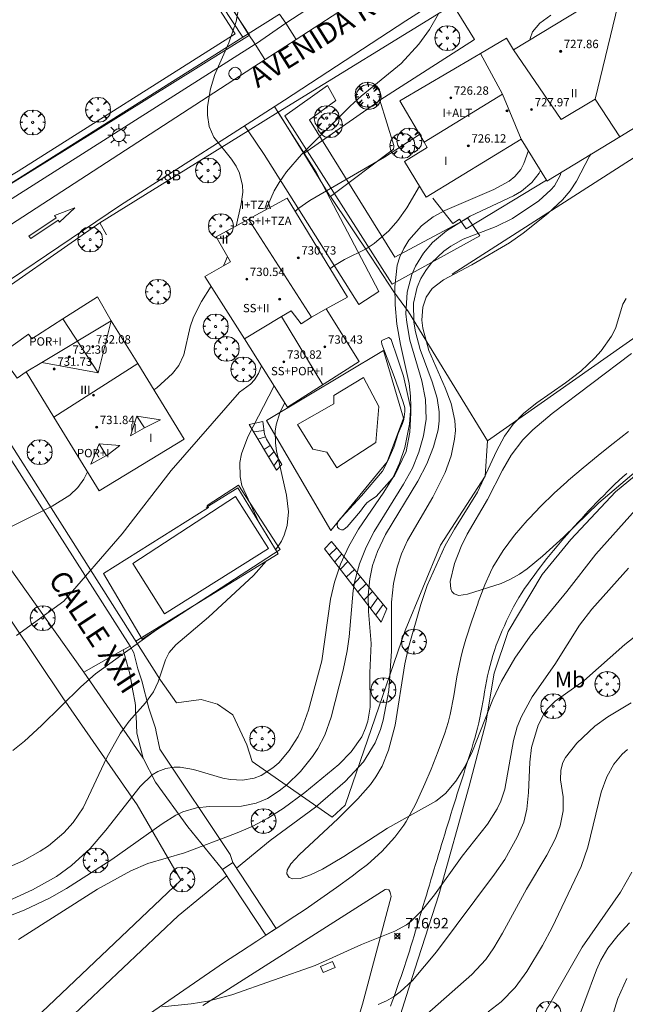
# Model space of a CAD drawing. Units: millimetres. Extents: x 423999 to 425002, y 4490499 to 4491001.
# Drawn here: x 424460 to 424517, y 4490669 to 4490763 of the extents above; entities that cross this region are included whole.
import ezdxf
from ezdxf.enums import TextEntityAlignment as Align

# ---------------------------------------------------------------- set-up
doc = ezdxf.new("R2010")
doc.units = ezdxf.units.MM
doc.header["$MEASUREMENT"] = 0
doc.linetypes.add('VADO', pattern=[9.01, 2.71, -0.9, 0.9, -0.9, 0.9, -0.9, 0.9, -0.9])
doc.layers.get('0').update_dxf_attribs({"lineweight": 9})
for name, color, linetype, lineweight in [('1', 7, 'Continuous', 9), ('f012003p_num_plantas', 252, 'Continuous', 9), ('f020120p_textocartografico_usos_coberturas', 90, 'Continuous', 9), ('f022001p_portal', 7, 'Continuous', 9), ('f022001p_portal_texto', 7, 'Continuous', 9), ('f030026l_camino', 50, 'Continuous', 9), ('f030042l_viaurbana_texto', 7, 'Continuous', 9), ('f031026l_pinturavial', 253, 'Continuous', 9), ('f040024s_piscina', 140, 'Continuous', 9), ('f050002l_curvanivel_cgn', 23, 'Continuous', 9), ('f050002l_curvanivel_mae', 213, 'Continuous', 9), ('f050008p_puntocotaterreno', 7, 'Continuous', 9), ('f050009p_puntocotaconstruccionelevada', 211, 'Continuous', 9), ('f061013p_arbol', 91, 'Continuous', 9), ('f070045l_muro_mur', 30, 'MURO2', 9), ('f070045l_muro_tap', 11, 'MURO2', 9), ('f070045l_puerta', 11, 'Continuous', 9), ('f070047l_seto', 91, 'Continuous', 9), ('f070048l_alambrada', 7, 'ALAMBRADA_3', 9), ('f070056l_edificacion_els', 22, 'Continuous', 9), ('f070056l_edificacion_med', 221, 'Continuous', 9), ('f070056s_edificacion_edi', 240, 'Continuous', 9), ('f070058l_elementoconstruido_bordillo', 30, 'Continuous', 9), ('f070066l_obracontencion', 11, 'CONTENCION', 9), ('f070080s_puente', 11, 'Continuous', 9), ('f071028l_acera_escalera', 11, 'Continuous', 9), ('f071028s_acera_escalera', 11, 'Continuous', 9), ('f071030l_barandilla', 172, 'BARANDILLA', 9), ('f071045l_vado', 30, 'VADO', 9), ('f081048p_armario', 7, 'Continuous', 9), ('f081055p_farola', 7, 'Continuous', 9), ('f081065p_registro_circular', 7, 'Continuous', 9)]:
    doc.layers.add(name, color=color, linetype=linetype, lineweight=lineweight)
doc.styles.add('ROMANS', font='romans.shx')
doc.styles.get("Standard").update_dxf_attribs({"font": 'arial.ttf'})
doc.styles.add('Style-s7210005_h', font='txt')
doc.linetypes.add('ALAMBRADA_3', pattern='A,6.1e-05,[1,alambrada_3.shx,S=1,R=0,X=0,Y=0],-6.119413', length=6.119474)
doc.linetypes.add('BARANDILLA', pattern='A,3.1e-05,[1,barandilla.shx,S=1,R=0,X=0,Y=0],-3.060195', length=3.060226)
doc.linetypes.add('CONTENCION', pattern='A,6.1e-05,[1,obra_contencion.shx,S=1,R=0,X=0,Y=0],-6.120525', length=6.120586)
doc.linetypes.add('MURO2', pattern='A,3.1e-05,[1,muro2.shx,S=1,R=0,X=0,Y=0],-3.058844', length=3.058875)

# ---------------------------------------------------------------- blocks, each defined once
blk = doc.blocks.new('punto_cota')
at = {"layer": 'f050008p_puntocotaterreno'}
for points in [[(0, 0), (-0.283, 0.283)], [(0, 0), (-0.283, -0.283)], [(0, 0), (0.283, 0.283)], [(0, 0), (0.283, -0.283)]]:
    blk.add_lwpolyline(points, dxfattribs=at)
blk.add_circle((0, 0), 0.25, dxfattribs=at)
blk = doc.blocks.new('punto_cota_construccion_elevada')
at = {"layer": 'f050009p_puntocotaconstruccionelevada'}
h = blk.add_hatch(color=256, dxfattribs=at)
h.dxf.hatch_style = 1
edge = h.paths.add_edge_path()
edge.add_arc((0, 0), 0.1, 0, 360)
blk.add_circle((0, 0), 0.1, dxfattribs=at)
blk = doc.blocks.new('arbol')
at = {"color": 0, "linetype": 'Continuous', "lineweight": 0, "flags": 128}
for points in [[(0.96, 0.012), (1.2, 0.036), (1.128, 0.468), (0.888, 0.804), (0.528, 0.528), (0.816, 0.876), (0.48, 1.104), (0.048, 1.176), (0.012, 0.96), (-0.048, 1.176), (-0.48, 1.104), (-0.816, 0.876), (-0.504, 0.528), (-0.864, 0.804), (-1.104, 0.468), (-1.188, 0.036), (-0.936, 0.012)], [(-0.936, 0.012), (-1.188, -0.048), (-1.104, -0.48), (-0.864, -0.804), (-0.504, -0.504), (-0.816, -0.876), (-0.48, -1.116)], [(-0.48, -1.116), (-0.048, -1.188), (0.012, -0.936), (0.048, -1.188), (0.48, -1.116), (0.816, -0.876), (0.528, -0.504), (0.888, -0.804), (1.128, -0.48), (1.2, -0.048), (0.96, 0.012)]]:
    blk.add_lwpolyline(points, dxfattribs=at)
at = {"color": 0, "linetype": 'Continuous', "lineweight": 0, "extrusion": (0, 0, -1)}
for start, end in [(180.0229, 7.59464), (7.22334, 180.0229)]:
    blk.add_arc((0, 0), 0.104, start, end, dxfattribs=at)
blk = doc.blocks.new('farola')
at = {"layer": '1'}
for points in [[(0, 1.05, 0), (0, 0.6, 0)], [(-1.05, 0, 0), (-0.59, 0, 0)], [(-0.75, 0.75, 0), (-0.42, 0.42, 0)], [(0.01, 0.61, 0), (0.09, 0.6, 0), (0.16, 0.58, 0), (0.24, 0.57, 0), (0.3, 0.52, 0), (0.37, 0.49, 0), (0.43, 0.43, 0), (0.48, 0.39, 0), (0.52, 0.31, 0), (0.57, 0.25, 0), (0.6, 0.18, 0), (0.61, 0.1, 0), (0.61, 0.03, 0), (0.61, -0.03, 0), (0.61, -0.11, 0), (0.6, -0.18, 0), (0.57, -0.26, 0), (0.52, -0.32, 0), (0.48, -0.39, 0), (0.43, -0.44, 0), (0.37, -0.5, 0), (0.3, -0.53, 0), (0.24, -0.57, 0), (0.16, -0.59, 0), (0.09, -0.6, 0), (0, -0.62, 0), (-0.06, -0.6, 0), (-0.14, -0.59, 0), (-0.21, -0.57, 0), (-0.27, -0.53, 0), (-0.35, -0.5, 0), (-0.41, -0.44, 0), (-0.45, -0.39, 0), (-0.5, -0.32, 0), (-0.54, -0.26, 0), (-0.57, -0.18, 0), (-0.59, -0.11, 0), (-0.59, -0.03, 0), (-0.59, 0.03, 0), (-0.59, 0.1, 0), (-0.57, 0.18, 0), (-0.54, 0.25, 0), (-0.5, 0.31, 0), (-0.45, 0.39, 0), (-0.41, 0.43, 0), (-0.35, 0.49, 0), (-0.27, 0.52, 0), (-0.21, 0.57, 0), (-0.14, 0.58, 0), (-0.06, 0.6, 0), (0.01, 0.61, 0)], [(0.75, 0.75, 0), (0.43, 0.43, 0)], [(1.05, 0, 0), (0.61, 0, 0)], [(-0.75, -0.74, 0), (-0.42, -0.41, 0)], [(0, -1.05, 0), (0, -0.62, 0)], [(0.75, -0.75, 0), (0.43, -0.44, 0)]]:
    blk.add_polyline3d(points, dxfattribs=at)
blk = doc.blocks.new('B129')
at = {"layer": 'f081065p_registro_circular'}
for points in [[(0, 0.591, 0), (0.102, 0.575, 0), (0.22, 0.543, 0), (0.331, 0.48, 0), (0.496, 0.307, 0), (0.575, 0.094, 0), (0.567, -0.134, 0), (0.528, -0.236, 0), (0.472, -0.346, 0), (0.291, -0.496, 0), (0.189, -0.559, 0), (0.071, -0.583, 0), (-0.142, -0.567, 0), (-0.26, -0.52, 0), (-0.354, -0.465, 0), (-0.512, -0.283, 0), (-0.559, -0.181, 0), (-0.583, -0.063, 0), (-0.583, 0.047, 0), (-0.559, 0.165, 0), (-0.52, 0.268, 0), (-0.449, 0.362, 0), (-0.276, 0.52, 0), (-0.157, 0.567, 0), (0, 0.591, 0)], [(0, 0.008, 0), (0, 0, 0), (0, 0.008, 0)]]:
    blk.add_polyline3d(points, dxfattribs=at)
blk = doc.blocks.new('portal_catastro')
at = {"layer": 'f022001p_portal'}
h = blk.add_hatch(color=256, dxfattribs=at)
h.dxf.hatch_style = 1
edge = h.paths.add_edge_path()
edge.add_arc((0, 0), 0.125, 0, 360)
blk.add_circle((0, 0), 0.125, dxfattribs=at)

msp = doc.modelspace()

# ---------------------------------------------------------------- linework, layer by layer
at = {"layer": 'f030026l_camino'}
for points in [[(424517.735, 4490723.45, 714.63), (424516.275, 4490722.327, 714.61), (424515.974, 4490722.09, 714.63), (424514.835, 4490721.178, 714.67), (424513.419, 4490720.003, 714.66), (424512.018, 4490718.807, 714.73), (424511.831, 4490718.645, 714.74), (424510.651, 4490717.574, 714.8), (424509.342, 4490716.284, 714.76), (424508.277, 4490715.169, 714.86), (424508.067, 4490714.943, 714.85), (424506.853, 4490713.546, 714.87), (424505.748, 4490712.07, 714.88), (424504.788, 4490710.494, 714.98), (424504.548, 4490710.027, 715), (424504.009, 4490708.818, 715.03), (424503.387, 4490707.149, 715.13), (424503.368, 4490707.094, 715.13), (424502.77, 4490705.35, 715.15), (424502.205, 4490703.599, 715.21), (424501.876, 4490702.497, 715.23), (424501.701, 4490701.829, 715.27), (424501.342, 4490700.024, 715.42), (424501.046, 4490698.203, 715.44), (424500.69, 4490696.395, 715.53), (424500.492, 4490695.644, 718.61), (424500.174, 4490694.626, 715.56), (424499.551, 4490692.897, 715.67), (424498.864, 4490691.188, 715.78), (424498.274, 4490689.788, 715.94), (424498.145, 4490689.485, 715.94), (424497.388, 4490687.811, 716.03), (424496.501, 4490686.195, 716.18), (424496.256, 4490685.816, 716.18), (424495.416, 4490684.677, 716.24), (424494.173, 4490683.311, 716.45), (424492.797, 4490682.083, 716.52), (424491.94, 4490681.422, 716.52), (424491.323, 4490680.97, 716.6), (424489.831, 4490679.886, 716.63), (424488.332, 4490678.818, 716.64), (424486.82, 4490677.771, 716.62), (424485.318, 4490676.769, 716.6), (424485.289, 4490676.75, 716.6), (424484.072, 4490675.957, 716.734), (424483.747, 4490675.745, 716.77), (424483.075, 4490675.307, 716.792), (424482.204, 4490674.739, 716.82), (424480.662, 4490673.733, 716.89), (424479.119, 4490672.727, 716.95), (424463.267, 4490661.808, 717.43)], [(424494.996, 4490668.512, 718.05), (424495.164, 4490668.984, 718.05), (424495.33, 4490669.457, 717.74), (424495.497, 4490669.931, 717.85), (424495.666, 4490670.412, 717.9), (424495.831, 4490670.885, 717.59), (424495.997, 4490671.364, 717.51), (424496.162, 4490671.846, 717.51), (424496.324, 4490672.33, 717.38), (424496.484, 4490672.816, 717.32), (424496.64, 4490673.298, 717.32), (424496.796, 4490673.784, 717.32), (424496.947, 4490674.263, 717.08), (424497.1, 4490674.751, 717.08), (424497.248, 4490675.237, 717.07), (424497.395, 4490675.723, 717.07), (424497.543, 4490676.214, 716.99), (424497.688, 4490676.697, 716.99), (424497.836, 4490677.188, 716.85), (424497.98, 4490677.67, 716.8), (424498.126, 4490678.156, 716.74), (424498.273, 4490678.646, 716.74), (424498.419, 4490679.136, 716.77), (424498.564, 4490679.622, 716.77), (424498.709, 4490680.107, 716.89), (424498.855, 4490680.598, 716.51), (424498.998, 4490681.078, 716.45), (424499.145, 4490681.567, 716.47), (424499.291, 4490682.054, 716.42), (424499.438, 4490682.543, 716.32), (424499.585, 4490683.03, 716.39), (424499.729, 4490683.51, 716.39), (424499.874, 4490683.991, 716.23), (424500.022, 4490684.475, 716.23), (424500.171, 4490684.96, 716.31), (424500.322, 4490685.446, 716.09), (424500.472, 4490685.93, 716.09), (424500.623, 4490686.415, 715.98), (424500.774, 4490686.897, 715.98), (424500.923, 4490687.375, 715.98), (424501.073, 4490687.854, 715.93), (424501.226, 4490688.338, 715.89), (424501.38, 4490688.825, 715.89), (424501.532, 4490689.306, 716.09), (424501.684, 4490689.785, 716.09), (424501.839, 4490690.273, 716.09), (424501.989, 4490690.751, 715.81), (424502.144, 4490691.242, 715.82), (424502.294, 4490691.719, 715.81), (424502.448, 4490692.206, 715.74), (424502.6, 4490692.691, 715.74), (424502.751, 4490693.172, 715.7), (424502.902, 4490693.654, 715.7), (424503.052, 4490694.138, 716.17), (424503.187, 4490694.62, 716.17), (424503.309, 4490695.111, 716.17), (424503.422, 4490695.6, 715.74), (424503.536, 4490696.093, 715.74), (424503.641, 4490696.59, 715.74), (424503.736, 4490697.091, 715.59), (424503.822, 4490697.587, 715.59), (424503.906, 4490698.085, 715.65), (424503.991, 4490698.591, 715.65), (424504.079, 4490699.099, 715.6), (424504.171, 4490699.6, 715.6), (424504.268, 4490700.105, 715.51), (424504.379, 4490700.6, 715.32), (424504.506, 4490701.088, 715.3), (424504.645, 4490701.57, 715.45), (424504.788, 4490702.051, 715.45), (424504.938, 4490702.539, 715.45), (424505.099, 4490703.022, 715.45), (424505.285, 4490703.491, 715.18), (424505.48, 4490703.961, 715.16), (424505.676, 4490704.425, 715.34), (424505.875, 4490704.885, 715.34), (424506.081, 4490705.351, 715.38), (424506.297, 4490705.811, 715.38), (424506.519, 4490706.27, 715.38), (424506.757, 4490706.712, 715.37), (424507.008, 4490707.157, 715.36), (424507.268, 4490707.589, 715.2), (424507.537, 4490708.027, 715.18), (424507.816, 4490708.456, 715.17), (424508.105, 4490708.871, 715.17), (424508.405, 4490709.287, 715.14), (424508.711, 4490709.701, 715.14), (424509.013, 4490710.102, 715.24), (424509.32, 4490710.509, 715.24), (424509.628, 4490710.907, 715.07), (424509.942, 4490711.312, 715.07), (424510.261, 4490711.708, 715.07), (424510.579, 4490712.098, 714.92), (424510.909, 4490712.489, 714.92), (424511.24, 4490712.88, 714.87), (424511.572, 4490713.268, 714.85), (424511.903, 4490713.654, 714.85), (424512.238, 4490714.027, 714.85), (424512.583, 4490714.406, 714.85), (424512.924, 4490714.778, 714.85), (424513.265, 4490715.149, 714.79), (424513.608, 4490715.521, 714.79), (424513.958, 4490715.897, 714.79), (424514.305, 4490716.264, 714.76), (424514.66, 4490716.637, 714.82), (424515.016, 4490717, 715.07), (424515.369, 4490717.358, 715.07), (424515.727, 4490717.719, 715.07), (424516.089, 4490718.083, 714.75), (424516.449, 4490718.435, 714.75), (424516.817, 4490718.778, 714.87), (424517.2, 4490719.119, 714.87), (424517.577, 4490719.453, 714.8)], [(424469.454, 4490702.584, 723.115), (424470.086, 4490700.291, 723.115), (424470.377, 4490698.656, 723.115), (424470.595, 4490697.529, 723.115), (424470.631, 4490697.238, 723.115), (424470.631, 4490697.166, 723.115), (424470.631, 4490696.548, 723.115), (424470.667, 4490696.257, 723.115), (424470.74, 4490694.622, 720.265), (424471.358, 4490692.223, 720.69), (424472.521, 4490689.934, 720.69), (424475.611, 4490685.682, 720.69), (424478.923, 4490681.601, 716.792)], [(424472.957, 4490693.096, 719.688), (424472.594, 4490694.767, 719.688), (424472.521, 4490695.094, 719.688), (424471.903, 4490697.02, 719.688), (424471.213, 4490699.637, 719.688), (424470.849, 4490700.763, 719.688), (424470.449, 4490702.29, 719.688), (424470.108, 4490702.952, 723.056)], [(424477.046, 4490668.587, 717.03), (424494.47, 4490679.684, 716.59), (424494.608, 4490679.708, 716.59), (424494.826, 4490679.651, 716.59), (424494.942, 4490679.48, 716.64), (424495, 4490679.273, 716.64), (424495.071, 4490678.998, 716.72), (424492.323, 4490668.726, 717.99), (424487.116, 4490651.658, 719.94)]]:
    msp.add_polyline3d(points, dxfattribs=at)
at = {"layer": 'f031026l_pinturavial'}
msp.add_polyline3d([(424464.819, 4490744.845, 725.394), (424463.359, 4490743.456, 725.394), (424463.217, 4490743.665, 725.394), (424460.616, 4490741.908, 725.394), (424460.423, 4490742.14, 725.394), (424463.044, 4490743.874, 725.394), (424462.868, 4490744.097, 725.394), (424464.819, 4490744.845, 725.394)], dxfattribs=at)
at = {"layer": 'f040024s_piscina'}
for points in [[(424489.566, 4490726.902, 720.7), (424492.406, 4490728.635, 721.397), (424493.891, 4490725.864, 720.7), (424493.597, 4490722.421, 720.7), (424489.862, 4490719.999, 720.7), (424488.912, 4490721.486, 720.7), (424487.564, 4490721.785, 720.7), (424486.114, 4490724.134, 722.823), (424489.581, 4490726.119, 720.7)], [(424483.32, 4490712.291, 722.953), (424473.398, 4490706.041, 723.056), (424470.349, 4490710.858, 723.647), (424480.186, 4490717.248, 722.823)]]:
    msp.add_polyline3d(points, close=True, dxfattribs=at)
at = {"layer": 'f050002l_curvanivel_cgn'}
for points in [[(424480.232, 4490743.103, 724), (424480.731, 4490745.21, 724), (424480.881, 4490746.323, 724), (424480.855, 4490746.986, 724), (424480.545, 4490748.156, 724), (424480.238, 4490748.812, 724), (424479.805, 4490749.501, 724), (424478.112, 4490751.597, 724), (424477.661, 4490752.603, 724), (424477.504, 4490753.691, 724), (424477.516, 4490754.513, 724), (424477.779, 4490756.214, 724), (424478.212, 4490757.601, 724), (424479.544, 4490760.607, 724), (424480.244, 4490762.664, 724), (424481.5, 4490769.656, 724), (424481.89, 4490771.01, 724), (424482.265, 4490771.64, 724), (424482.594, 4490772.018, 724), (424485.134, 4490773.981, 724), (424485.97, 4490774.917, 724), (424486.658, 4490776.295, 724), (424487.01, 4490777.259, 724)], [(424483.101, 4490744.666, 723), (424483.134, 4490744.782, 723), (424483.88, 4490746.472, 723), (424484.34, 4490747.273, 723), (424485.058, 4490748.298, 723), (424486.499, 4490749.947, 723), (424491.134, 4490754.562, 723), (424492.175, 4490755.519, 723), (424496.023, 4490758.643, 723), (424497.695, 4490760.493, 723), (424498.724, 4490761.895, 723), (424499.589, 4490763.37, 723)], [(424508.333, 4490760.915, 722), (424508.328, 4490761.019, 722), (424508.554, 4490761.658, 722), (424509.251, 4490762.484, 722), (424510.323, 4490763.256, 722)], [(424485.881, 4490744.5, 722), (424486.14, 4490744.742, 722), (424487.269, 4490745.536, 722), (424494.422, 4490749.669, 722), (424497.763, 4490751.86, 722)], [(424480.264, 4490681.73, 717), (424483.504, 4490684.373, 717), (424487.835, 4490687.546, 717), (424490.667, 4490689.997, 717), (424492.404, 4490691.892, 717), (424493.511, 4490693.713, 717), (424494.024, 4490694.976, 717), (424494.297, 4490695.881, 717), (424494.836, 4490698.698, 717), (424495.102, 4490702.471, 717), (424495.08, 4490707.139, 717), (424495.278, 4490708.944, 717), (424495.626, 4490710.483, 717), (424496.059, 4490711.778, 717), (424496.612, 4490713.045, 717), (424499.025, 4490717.192, 717), (424500.206, 4490719.539, 717), (424500.775, 4490721.121, 717), (424501.125, 4490722.732, 717), (424501.193, 4490723.543, 717), (424501.152, 4490724.524, 717), (424500.795, 4490726.132, 717), (424500.227, 4490727.633, 717), (424498.664, 4490731.194, 717), (424498.076, 4490733.338, 717), (424497.992, 4490734.092, 717), (424498.069, 4490735.335, 717), (424498.388, 4490736.288, 717), (424498.982, 4490737.146, 717), (424500.05, 4490737.971, 717), (424502.761, 4490739.389, 717), (424506.376, 4490741.5, 717), (424507.678, 4490742.407, 717), (424510.019, 4490744.295, 717), (424511.44, 4490745.596, 717), (424512.166, 4490746.459, 717), (424512.773, 4490747.392, 717), (424514.008, 4490749.781, 717), (424514.133, 4490749.957, 717)], [(424455.343, 4490675.906, 719), (424459.967, 4490677.717, 719), (424462.409, 4490678.865, 719), (424464.012, 4490679.771, 719), (424468.36, 4490682.533, 719), (424473.156, 4490685.951, 719), (424474.472, 4490686.787, 719), (424475.157, 4490687.116, 719), (424476.455, 4490687.489, 719), (424477.679, 4490687.605, 719), (424480.761, 4490687.649, 719), (424482.144, 4490687.926, 719), (424483.241, 4490688.391, 719), (424484.365, 4490689.104, 719), (424485.07, 4490689.67, 719), (424486.38, 4490690.958, 719), (424487.547, 4490692.399, 719), (424488.057, 4490693.171, 719), (424488.711, 4490694.428, 719), (424489.308, 4490696.139, 719), (424490.48, 4490700.649, 719), (424490.862, 4490702.489, 719), (424491.043, 4490703.827, 719), (424491.415, 4490708.273, 719), (424491.575, 4490709.195, 719), (424492.028, 4490710.821, 719), (424492.655, 4490712.397, 719), (424493.429, 4490713.907, 719), (424496.247, 4490718.436, 719), (424497.081, 4490719.962, 719), (424497.702, 4490721.481, 719), (424498.148, 4490723.048, 719), (424498.388, 4490724.645, 719), (424498.34, 4490726.53, 719), (424497.991, 4490728.314, 719), (424496.847, 4490732.188, 719), (424496.544, 4490733.867, 719), (424496.469, 4490734.709, 719), (424496.571, 4490736.769, 719), (424497.03, 4490738.468, 719), (424497.384, 4490739.272, 719), (424498.135, 4490740.497, 719), (424499.017, 4490741.521, 719), (424500.334, 4490742.641, 719), (424502.607, 4490744.037, 719), (424506.752, 4490745.975, 719), (424507.504, 4490746.425, 719), (424508.502, 4490747.257, 719), (424509.194, 4490748.154, 719), (424509.329, 4490748.415, 719)], [(424459.43, 4490674.903, 718), (424466.981, 4490679.707, 718), (424470.166, 4490681.474, 718), (424471.808, 4490682.162, 718), (424475.301, 4490683.189, 718), (424480.162, 4490685.044, 718), (424481.771, 4490685.714, 718), (424483.278, 4490686.508, 718), (424484.727, 4490687.42, 718), (424486.794, 4490688.949, 718), (424490.049, 4490691.639, 718), (424491.248, 4490692.839, 718), (424492.249, 4490694.282, 718), (424492.614, 4490695.087, 718), (424492.826, 4490695.761, 718), (424493.046, 4490697.122, 718), (424493.024, 4490700.381, 718), (424493.129, 4490703.183, 718), (424492.882, 4490706.247, 718), (424492.867, 4490707.819, 718), (424493.008, 4490709.386, 718), (424493.277, 4490710.655, 718), (424493.739, 4490711.98, 718), (424494.519, 4490713.605, 718), (424497.614, 4490718.698, 718), (424498.472, 4490720.358, 718), (424499.116, 4490721.979, 718), (424499.543, 4490723.632, 718), (424499.643, 4490724.467, 718), (424499.643, 4490725.334, 718), (424499.452, 4490726.632, 718), (424498.989, 4490728.195, 718), (424497.826, 4490731.294, 718), (424497.367, 4490733.002, 718), (424497.224, 4490733.917, 718), (424497.202, 4490735.729, 718), (424497.538, 4490737.248, 718), (424497.897, 4490738.081, 718), (424498.361, 4490738.864, 718), (424498.919, 4490739.589, 718), (424500.087, 4490740.689, 718), (424500.744, 4490741.165, 718), (424501.923, 4490741.841, 718), (424505.097, 4490743.065, 718), (424506.659, 4490743.817, 718), (424509.171, 4490745.508, 718), (424510.33, 4490746.551, 718), (424510.655, 4490746.946, 718), (424511.221, 4490747.924, 718), (424511.312, 4490748.237, 718)], [(424489.215, 4490739.024, 721), (424489.483, 4490739.238, 721), (424490.603, 4490739.908, 721), (424492.658, 4490740.931, 721), (424493.419, 4490741.433, 721), (424494.825, 4490742.65, 721), (424495.69, 4490743.631, 721), (424496.567, 4490744.85, 721), (424497.752, 4490746.927, 721)], [(424479.017, 4490739.288, 724), (424479.172, 4490739.584, 724), (424479.404, 4490740.191, 724)], [(424472.372, 4490727.441, 724), (424472.665, 4490727.647, 724), (424474.143, 4490729.015, 724), (424474.748, 4490729.763, 724), (424475.234, 4490730.783, 724), (424475.839, 4490733.468, 724), (424476.157, 4490734.396, 724), (424476.925, 4490735.878, 724), (424477.846, 4490737.345, 724)], [(424518.412, 4490715.961, 716), (424514.61, 4490711.748, 716), (424511.857, 4490708.154, 716), (424508.341, 4490703.892, 716), (424506.863, 4490701.778, 716), (424505.61, 4490699.604, 716), (424504.785, 4490697.831, 716), (424502.83, 4490692.913, 716), (424502.101, 4490691.413, 716), (424501.252, 4490690.047, 716), (424500.249, 4490688.86, 716), (424499.333, 4490688.124, 716), (424494.714, 4490685.549, 716), (424490.546, 4490682.847, 716), (424488.477, 4490681.62, 716), (424487.346, 4490681.066, 716), (424486.367, 4490680.729, 716), (424485.669, 4490680.69, 716), (424485.3, 4490680.841, 716), (424485.09, 4490681.184, 716), (424485.116, 4490681.532, 716), (424485.455, 4490682.135, 716), (424486.291, 4490683.018, 716), (424489.958, 4490686.438, 716), (424491.86, 4490688.334, 716), (424493.066, 4490689.706, 716), (424493.592, 4490690.434, 716), (424494.181, 4490691.473, 716), (424494.796, 4490692.995, 716), (424495.437, 4490695.404, 716), (424496.361, 4490701.252, 716), (424496.715, 4490702.823, 716), (424497.89, 4490706.919, 716), (424498.493, 4490708.741, 716), (424500.226, 4490712.551, 716), (424501.101, 4490714.122, 716), (424503.292, 4490717.661, 716), (424505.128, 4490721.584, 716), (424505.9, 4490723.018, 716), (424506.723, 4490724.175, 716), (424507.731, 4490725.216, 716), (424508.968, 4490726.195, 716), (424511.709, 4490728.097, 716), (424513.17, 4490729.233, 716), (424514.516, 4490730.495, 716), (424515.124, 4490731.178, 716), (424516.131, 4490732.585, 716), (424516.497, 4490733.297, 716), (424517.197, 4490735.621, 716), (424517.513, 4490736.179, 716)], [(424459.244, 4490703.967, 723), (424463.782, 4490707.23, 723), (424469.333, 4490713.693, 723), (424474.041, 4490719.735, 723), (424480.547, 4490727.225, 723), (424481.603, 4490727.982, 723), (424481.999, 4490728.413, 723), (424482.366, 4490729.007, 723), (424482.653, 4490729.746, 723)], [(424482.422, 4490714.779, 722), (424480.767, 4490718.314, 722), (424480.616, 4490719.124, 722), (424480.604, 4490720.501, 722), (424480.762, 4490721.33, 722), (424481.353, 4490722.963, 722), (424483.876, 4490727.814, 722)], [(424484.023, 4490712.166, 721), (424484.563, 4490712.982, 721), (424484.834, 4490713.552, 721), (424485.117, 4490714.465, 721), (424485.231, 4490715.782, 721), (424485.04, 4490717.366, 721), (424484.1, 4490721.606, 721), (424483.989, 4490722.331, 721), (424483.972, 4490723.501, 721), (424484.061, 4490724.087, 721), (424484.41, 4490725.233, 721), (424484.881, 4490726.226, 721)], [(424448.515, 4490708.18, 724), (424448.89, 4490708.383, 724), (424453.18, 4490711.378, 724), (424454.689, 4490712.336, 724), (424462.64, 4490716.327, 724), (424464.351, 4490717.387, 724), (424465.095, 4490718.105, 724), (424465.665, 4490718.906, 724), (424466.016, 4490719.612, 724)], [(424457.215, 4490681.272, 721), (424459.804, 4490682.377, 721), (424461.493, 4490683.329, 721), (424462.291, 4490683.867, 721), (424463.761, 4490685.082, 721), (424464.655, 4490686.073, 721), (424465.605, 4490687.479, 721), (424467.873, 4490692.302, 721), (424469.173, 4490694.639, 721), (424470.027, 4490695.779, 721), (424471.56, 4490697.511, 721), (424472.335, 4490698.572, 721), (424472.797, 4490699.527, 721), (424473.474, 4490701.633, 721), (424473.838, 4490702.33, 721), (424474.472, 4490703.058, 721), (424477.587, 4490705.72, 721), (424481.894, 4490709.689, 721), (424483.152, 4490711.082, 721)], [(424517.726, 4490710.4, 717), (424514.228, 4490706.479, 717), (424513.048, 4490704.932, 717), (424510.715, 4490701.2, 717), (424508.548, 4490698.092, 717), (424507.501, 4490696.231, 717), (424507.113, 4490695.219, 717), (424506.762, 4490693.927, 717), (424505.912, 4490689.267, 717), (424505.534, 4490688.112, 717), (424505.189, 4490687.378, 717), (424504.253, 4490685.919, 717), (424501.848, 4490682.857, 717), (424499.213, 4490679.183, 717), (424498.048, 4490677.748, 717), (424496.976, 4490676.645, 717), (424496.514, 4490676.292, 717), (424495.416, 4490675.702, 717), (424492.214, 4490674.43, 717), (424487.777, 4490672.426, 717), (424479.824, 4490669.6, 717), (424477.531, 4490668.99, 717), (424475.945, 4490668.751, 717), (424473.129, 4490668.47, 717)], [(424523.771, 4490708.103, 718), (424517.399, 4490703.095, 718), (424513.475, 4490699.629, 718), (424510.738, 4490697.682, 718), (424509.999, 4490696.942, 718), (424509.675, 4490696.5, 718), (424509.097, 4490695.381, 718), (424508.483, 4490693.246, 718), (424508.296, 4490691.851, 718), (424508.184, 4490688.946, 718), (424508.035, 4490687.362, 718), (424507.731, 4490686.125, 718), (424507.109, 4490684.675, 718), (424505.909, 4490682.563, 718), (424504.929, 4490681.135, 718), (424499.377, 4490673.727, 718), (424497.093, 4490670.995, 718), (424495.911, 4490669.889, 718), (424495.282, 4490669.419, 718), (424494.618, 4490669.027, 718), (424493.819, 4490668.698, 718)], [(424458.896, 4490692.979, 722), (424460.015, 4490693.87, 722), (424461.641, 4490695.357, 722), (424465.381, 4490699.068, 722), (424466.803, 4490700.309, 722), (424473.765, 4490705.331, 722)], [(424517.995, 4490697.532, 719), (424515.75, 4490696.197, 719), (424514.53, 4490695.289, 719), (424512.799, 4490693.656, 719), (424511.712, 4490692.291, 719), (424511.479, 4490691.83, 719), (424511.262, 4490691.086, 719), (424511.229, 4490690.178, 719), (424511.506, 4490688.539, 719), (424511.492, 4490687.199, 719), (424511.201, 4490685.766, 719), (424510.757, 4490684.552, 719), (424509.928, 4490682.954, 719), (424508.006, 4490679.722, 719), (424505.7, 4490675.5, 719), (424504.871, 4490674.098, 719), (424504.101, 4490672.995, 719), (424502.761, 4490671.562, 719), (424497.684, 4490667.072, 719)], [(424464.191, 4490667.224, 717), (424474.684, 4490677.176, 717), (424479.337, 4490680.973, 717)], [(424518.071, 4490681.33, 721), (424516.981, 4490679.435, 721), (424513.328, 4490674.17, 721), (424509.731, 4490667.925, 721)], [(424517.839, 4490676.492, 722), (424516.74, 4490675.324, 722), (424515.769, 4490674.065, 722), (424515.102, 4490672.938, 722), (424514.684, 4490672.011, 722), (424512.466, 4490666.014, 722)], [(424517.588, 4490671.185, 723), (424516.718, 4490669.264, 723), (424514.469, 4490661.95, 723)]]:
    msp.add_polyline3d(points, dxfattribs=at)
at = {"layer": 'f050002l_curvanivel_mae'}
for points in [[(424457.708, 4490678.243, 720), (424460.768, 4490679.635, 720), (424463.074, 4490680.929, 720), (424464.504, 4490681.961, 720), (424466.286, 4490683.602, 720), (424467.781, 4490685.342, 720), (424471.075, 4490689.524, 720), (424472.223, 4490690.64, 720), (424472.767, 4490690.975, 720), (424473.513, 4490691.255, 720), (424474.306, 4490691.381, 720), (424474.899, 4490691.378, 720), (424476.177, 4490691.142, 720), (424478.971, 4490690.32, 720), (424479.688, 4490690.192, 720), (424480.846, 4490690.141, 720), (424481.964, 4490690.337, 720), (424482.617, 4490690.585, 720), (424483.742, 4490691.295, 720), (424484.307, 4490691.799, 720), (424485.321, 4490692.973, 720), (424486.174, 4490694.311, 720), (424486.528, 4490695.03, 720), (424487.168, 4490696.825, 720), (424488.436, 4490701.539, 720), (424489.257, 4490707.437, 720), (424489.631, 4490709.063, 720), (424490.204, 4490710.775, 720), (424490.995, 4490712.489, 720), (424491.94, 4490714.131, 720), (424494.362, 4490717.661, 720), (424495.241, 4490719.108, 720), (424495.859, 4490720.432, 720), (424496.347, 4490721.924, 720), (424496.805, 4490724.177, 720), (424496.93, 4490725.893, 720), (424496.903, 4490726.849, 720), (424496.764, 4490728.051, 720), (424495.94, 4490731.767, 720), (424495.602, 4490733.714, 720), (424495.426, 4490735.56, 720), (424495.404, 4490737.275, 720), (424495.642, 4490739.366, 720), (424495.881, 4490740.147, 720), (424496.261, 4490740.968, 720), (424496.74, 4490741.74, 720), (424497.941, 4490743.12, 720), (424499.073, 4490743.989, 720), (424500.189, 4490744.588, 720), (424504.876, 4490746.594, 720), (424506.33, 4490747.394, 720), (424506.868, 4490747.83, 720), (424507.444, 4490748.514, 720), (424507.749, 4490749.071, 720), (424508.167, 4490750.309, 720)], [(424518.458, 4490719.665, 715), (424514.915, 4490716.643, 715), (424511.519, 4490713.363, 715), (424509.514, 4490711.543, 715), (424508.068, 4490710.337, 715), (424507.32, 4490709.81, 715), (424506.474, 4490709.331, 715), (424505.556, 4490708.942, 715), (424502.363, 4490707.924, 715), (424501.52, 4490707.794, 715), (424501.08, 4490707.933, 715), (424500.847, 4490708.18, 715), (424500.748, 4490708.412, 715), (424500.706, 4490709.126, 715), (424501.119, 4490710.835, 715), (424501.739, 4490712.478, 715), (424502.334, 4490713.635, 715), (424504.274, 4490716.972, 715), (424505.703, 4490719.762, 715), (424506.539, 4490721.209, 715), (424507.65, 4490722.661, 715), (424508.603, 4490723.635, 715), (424510.455, 4490725.192, 715), (424518.041, 4490730.93, 715)], [(424517.633, 4490693.055, 720), (424517.145, 4490692.617, 720), (424516.354, 4490691.665, 720), (424515.685, 4490690.454, 720), (424515.141, 4490688.974, 720), (424513.852, 4490683.739, 720), (424513.209, 4490681.872, 720), (424510.452, 4490676.036, 720), (424509.52, 4490674.318, 720), (424508.033, 4490671.837, 720), (424506.92, 4490670.305, 720), (424505.561, 4490668.934, 720), (424504.326, 4490667.986, 720)]]:
    msp.add_polyline3d(points, dxfattribs=at)
at = {"layer": 'f070045l_muro_mur'}
for p, q in [((424493.985, 4490755.121, 723.384), (424493.984, 4490755.125, 723.384)), ((424484.254, 4490753.995, 724.008), (424486.697, 4490750.047, 722.995)), ((424486.694, 4490750.045, 724.008), (424486.697, 4490750.047, 724.008)), ((424489.243, 4490745.935, 721.981), (424489.248, 4490745.938, 721.982))]:
    msp.add_line(p, q, dxfattribs=at)
for points in [[(424504.273, 4490722.554, 719.626), (424525.643, 4490737.564, 716.42), (424526.743, 4490736.024, 715.955), (424528.383, 4490736.894, 714.193), (424543.331, 4490736.597, 713.688), (424538.935, 4490743.178, 715.53), (424529.508, 4490757.699, 721.055), (424517.817, 4490773.716, 722.686)], [(424493.985, 4490755.121, 723.377), (424503.024, 4490760.945, 723.063), (424500.954, 4490764.265, 723.063)], [(424486.697, 4490750.047, 724.008), (424493.774, 4490754.985, 723.384), (424493.985, 4490755.121, 723.377)], [(424489.248, 4490745.938, 721.982), (424495.264, 4490750.464, 723.384), (424495.294, 4490750.535, 723.384), (424495.313, 4490750.595, 723.384), (424495.323, 4490750.735, 723.384), (424495.313, 4490750.805, 723.384), (424493.985, 4490755.121, 723.384)], [(424524.323, 4490754.264, 719.441), (424518.294, 4490749.654, 719.441), (424500.873, 4490738.495, 721.05)], [(424486.697, 4490750.047, 722.995), (424489.144, 4490746.095, 721.981), (424489.248, 4490745.938, 721.981)], [(424509.894, 4490747.495, 721.213), (424509.894, 4490747.494, 721.213), (424502.214, 4490742.825, 721.05), (424501.573, 4490743.765, 721.05), (424500.964, 4490743.355, 721.05), (424499.044, 4490745.765, 721.05)], [(424489.248, 4490745.938, 721.981), (424493.154, 4490740.115, 721.981), (424495.323, 4490736.825, 721.397), (424496.703, 4490734.895, 721.397), (424498.723, 4490731.615, 718.134), (424504.273, 4490722.554, 719.626)], [(424467.194, 4490743.395, 726.38), (424455.028, 4490734.944, 725.26), (424453.476, 4490730.88, 725.26), (424454.093, 4490729.784, 725.26)], [(424504.273, 4490722.554, 716.4), (424504.052, 4490719.2, 716.4), (424499.781, 4490712.599, 716.4), (424496.395, 4490704.427, 716.31), (424490.645, 4490687.736, 716.11), (424489.406, 4490686.601, 716), (424481.756, 4490691.926, 794.988), (424481.253, 4490693.514, 716.42), (424479.912, 4490696.376, 716.42), (424478.457, 4490697.408, 716.42), (424476.895, 4490697.857, 716.42), (424474.541, 4490697.513, 716.42), (424473.017, 4490699.703, 722.21), (424455.837, 4490726.706, 725.06)]]:
    msp.add_polyline3d(points, dxfattribs=at)
at = {"layer": 'f070045l_muro_tap'}
msp.add_line((424480.863, 4490761.151, 223.686), (424481.398, 4490761.488, 223.686), dxfattribs=at)
for points in [[(424455.396, 4490799.878, 726.911), (424470.794, 4490776.445, 724.738), (424480.863, 4490761.151, 720.915), (424446.614, 4490739.575, 726.05), (424425.564, 4490772.203, 727.96)], [(424467.854, 4490742.265, 724.388), (424467.194, 4490743.395, 724.388), (424481.378, 4490752.189, 724.072)]]:
    msp.add_polyline3d(points, dxfattribs=at)
at = {"layer": 'f070045l_puerta'}
for p, q in [((424484.378, 4490763.365, 724.909), (424481.398, 4490761.488, 724.999)), ((424481.378, 4490752.189, 724.04), (424484.254, 4490753.995, 724.008))]:
    msp.add_line(p, q, dxfattribs=at)
at = {"layer": 'f070047l_seto'}
for points in [[(424467.798, 4490782.309, 724.705), (424481.51, 4490761.356, 724.415), (424462.128, 4490749.276, 724.851), (424446.67, 4490739.664, 726.05), (424440.027, 4490750.187, 726.205), (424436.367, 4490755.961, 726.953), (424429.484, 4490766.191, 727.088), (424429.91, 4490766.564, 727.088), (424435.608, 4490759.083, 727.088), (424440.56, 4490750.483, 726.205), (424446.817, 4490740.792, 726.05), (424459.396, 4490748.334, 724.851), (424480.142, 4490761.483, 724.415), (424469.646, 4490777.866, 724.705), (424468.368, 4490779.772, 725.253), (424467.961, 4490780.379, 725.427), (424466.966, 4490781.863, 725.854), (424467.798, 4490782.309, 724.705)], [(424502.381, 4490743.858, 721.05), (424503.52, 4490742.157, 721.05), (424495.163, 4490737.544, 721.981), (424484.89, 4490753.628, 724.008), (424488.963, 4490756.533, 723.384), (424489.772, 4490755.096, 723.384), (424487.256, 4490753.269, 723.384), (424495.403, 4490740.12, 721.981), (424502.381, 4490743.858, 721.05)], [(424489.96, 4490714.854, 720.719), (424492.216, 4490717.31, 720.7), (424494.213, 4490719.666, 720.7), (424494.732, 4490720.664, 720.7), (424495.311, 4490721.962, 720.7), (424495.73, 4490723.26, 720.7), (424496.15, 4490724.219, 720.7), (424496.269, 4490724.598, 720.7), (424496.349, 4490725.377, 720.7), (424496.349, 4490725.716, 720.7), (424496.209, 4490726.275, 720.7), (424495.331, 4490728.711, 721.397), (424494.173, 4490731.806, 721.397), (424494.133, 4490732.066, 721.397), (424494.153, 4490732.166, 721.397), (424494.792, 4490732.445, 721.397), (424494.832, 4490732.445, 721.397), (424495.051, 4490732.246, 721.397), (424495.67, 4490730.468, 721.397), (424496.229, 4490728.751, 721.397), (424496.709, 4490726.615, 720.7), (424496.848, 4490726.056, 720.7), (424496.928, 4490725.636, 720.7), (424496.948, 4490725.237, 720.7), (424496.908, 4490724.638, 720.7), (424496.848, 4490723.4, 720.7), (424496.489, 4490721.563, 720.7), (424495.371, 4490719.227, 720.7), (424494.632, 4490718.408, 720.7), (424493.634, 4490717.25, 720.7), (424493.088, 4490716.904, 720.719), (424492.729, 4490716.638, 720.719), (424492.436, 4490716.305, 720.719), (424492.13, 4490715.839, 720.719), (424490.845, 4490714.361, 720.719), (424490.562, 4490714.118, 720.719), (424490.462, 4490714.068, 720.719), (424490.293, 4490714.058, 720.719), (424490.073, 4490714.168, 720.719), (424489.933, 4490714.318, 720.719), (424489.893, 4490714.528, 720.719), (424489.96, 4490714.854, 720.719)]]:
    msp.add_polyline3d(points, dxfattribs=at)
at = {"layer": 'f070048l_alambrada'}
msp.add_line((424501.044, 4490764.324, 723.063), (424484.254, 4490753.995, 724.008), dxfattribs=at)
msp.add_polyline3d([(424454.035, 4490656.043, 796.068), (424446.204, 4490658.08, 796.068), (424445.943, 4490659.435, 796.068), (424453.083, 4490660.745, 718.004), (424459.753, 4490666.135, 717.611), (424474.943, 4490680.565, 719.829), (424470.763, 4490687.775, 721.176), (424463.663, 4490698.015, 723.312), (424456.286, 4490708.995, 724.44), (424454.758, 4490711.268, 724.673), (424454.713, 4490711.335, 724.68)], dxfattribs=at)
at = {"layer": 'f070056l_edificacion_els'}
msp.add_polyline3d([(424460.167, 4490729.168, 730.573), (424459.318, 4490728.558, 727.433), (424457.686, 4490730.827, 727.433), (424460.385, 4490732.767, 727.433), (424460.705, 4490732.321, 727.433), (424463.683, 4490734.215, 728.721), (424466.994, 4490736.32, 730.153), (424468.303, 4490734.053, 730.153)], dxfattribs=at)
at = {"layer": 'f070056l_edificacion_med'}
for p, q in [((424507.495, 4490751.404, 726.533), (424505.695, 4490755.694, 726.533)), ((424487.448, 4490734.375, 731.593), (424488.849, 4490735.173, 731.593)), ((424461.665, 4490730.068, 730.153), (424467.038, 4490729.081, 730.153)), ((424462.824, 4490724.828, 733.703), (424470.827, 4490729.95, 733.703))]:
    msp.add_line(p, q, dxfattribs=at)
for points in [[(424517.225, 4490766.333, 727.823), (424514.563, 4490755.224, 727.823), (424516.901, 4490751.644, 727.823)], [(424498.2, 4490751.113, 727.983), (424505.695, 4490755.694, 727.983), (424503.598, 4490759.59, 727.983)], [(424506.755, 4490759.954, 727.823), (424511.297, 4490753.277, 727.823), (424514.563, 4490755.224, 727.823)], [(424481.405, 4490743.742, 731.593), (424487.448, 4490734.375, 731.593), (424486.464, 4490733.74, 731.593)], [(424463.683, 4490734.215, 730.153), (424467.038, 4490729.081, 730.153), (424468.303, 4490734.053, 730.153)], [(424481.036, 4490732.303, 731.593), (424484.56, 4490734.447, 731.593), (424488.52, 4490727.937, 731.593)], [(424486.464, 4490733.74, 731.593), (424485.489, 4490734.984, 731.593), (424484.56, 4490734.447, 731.593)], [(424471.487, 4490723.805, 732.033), (424470.152, 4490723.058, 732.033), (424470.745, 4490724.939, 732.033), (424473.013, 4490724.59, 732.033)], [(424470.745, 4490724.939, 732.033), (424471.487, 4490723.805, 732.033), (424473.013, 4490724.59, 732.033)], [(424467.862, 4490721.168, 731.103), (424466.336, 4490720.332, 731.103), (424467.135, 4490722.295, 731.103), (424469.134, 4490722.113, 731.103)], [(424467.135, 4490722.295, 731.103), (424467.862, 4490721.132, 731.103), (424469.134, 4490722.113, 731.103)]]:
    msp.add_polyline3d(points, dxfattribs=at)
at = {"layer": 'f070056s_edificacion_edi'}
for points in [[(424498.405, 4490745.854, 721.05), (424496.325, 4490749.274, 723.384), (424498.505, 4490750.594, 722.71), (424498.2, 4490751.113, 722.788), (424495.885, 4490755.064, 723.384), (424503.045, 4490759.264, 723.063), (424503.598, 4490759.59, 723.063), (424506.095, 4490761.064, 723.063), (424506.755, 4490759.954, 723.063), (424517.225, 4490766.333, 721.639), (424523.675, 4490755.773, 719.441), (424516.901, 4490751.644, 720.315), (424509.945, 4490747.404, 721.213), (424509.895, 4490747.494, 721.213), (424507.495, 4490751.404, 721.213)], [(424477.248, 4490738.29, 722.983), (424479.697, 4490739.671, 722.983), (424478.343, 4490742.073, 722.983), (424481.405, 4490743.742, 722.983), (424485.112, 4490745.762, 722.983), (424490.867, 4490736.311, 722.983), (424488.849, 4490735.173, 722.983), (424492.004, 4490730.151, 722.983), (424488.659, 4490728.021, 722.983), (424485.156, 4490725.79, 722.983), (424481.036, 4490732.303, 722.983)], [(424460.167, 4490729.168, 723.983), (424461.665, 4490730.068, 723.968), (424468.303, 4490734.053, 723.905), (424470.827, 4490729.95, 723.931), (424475.281, 4490722.715, 723.978), (424467.135, 4490717.783, 723.983), (424462.824, 4490724.828, 723.983)]]:
    msp.add_polyline3d(points, close=True, dxfattribs=at)
at = {"layer": 'f070058l_elementoconstruido_bordillo'}
for points in [[(424482.178, 4490760.561, 723.84), (424484.978, 4490762.497, 723.73), (424512.57, 4490780.454, 722.99), (424514.178, 4490781.611, 722.94), (424514.451, 4490781.884, 722.89), (424514.43, 4490782.073, 722.89), (424514.283, 4490782.535, 722.89), (424513.947, 4490783.186, 722.88), (424510.746, 4490788.373, 723.03), (424499.853, 4490805.305, 723.34), (424496.886, 4490809.918, 723.49), (424492.07, 4490817.3, 723.88), (424489.427, 4490821.353, 724.17), (424488.612, 4490822.601, 724.38), (424481.092, 4490834.159, 725.26), (424480.087, 4490835.704, 725.45), (424479.609, 4490836.456, 725.45), (424468.522, 4490853.91, 726.51), (424466.063, 4490857.78, 726.6), (424453.701, 4490877.243, 727.07)], [(424392.348, 4490821.826, 731.14), (424401.273, 4490807.784, 730.31), (424403.492, 4490804.313, 730.05), (424405.76, 4490800.764, 729.89), (424438.08, 4490751.443, 726.26), (424445.83, 4490739.444, 725.75), (424445.935, 4490739.323, 725.65), (424446.111, 4490739.178, 725.53), (424446.305, 4490739.067, 725.53), (424446.513, 4490738.981, 725.53), (424446.714, 4490738.914, 725.53), (424446.844, 4490738.9, 725.53), (424446.977, 4490738.896, 725.53), (424447.112, 4490738.899, 725.53), (424447.272, 4490738.911, 725.53), (424447.442, 4490738.959, 725.53), (424450.973, 4490741.031, 725.42), (424454.711, 4490743.224, 725.21), (424458.843, 4490745.733, 724.99), (424482.042, 4490760.475, 723.87), (424482.178, 4490760.561, 723.84)], [(424481.398, 4490761.488, 723.87), (424469.44, 4490780.52, 724.42), (424464.638, 4490787.275, 724.52), (424465.946, 4490788.158, 724.5)], [(424450.973, 4490741.031, 725.42), (424452.188, 4490739.159, 725.24), (424456.835, 4490742.046, 724.88), (424483.014, 4490759.021, 723.74), (424485.984, 4490760.945, 723.62), (424491.677, 4490764.633, 723.4), (424496.145, 4490767.531, 723.2), (424498.316, 4490768.997, 723.17), (424505.809, 4490773.637, 722.81), (424513.755, 4490778.803, 722.87), (424512.57, 4490780.454, 722.99)], [(424509.817, 4490771.267, 722.82), (424496.471, 4490762.726, 723.3), (424484.854, 4490755.142, 723.62), (424479.951, 4490751.992, 723.88), (424469.17, 4490745.085, 724.43), (424452.752, 4490734.006, 724.75)], [(424484.245, 4490753.966, 723.66), (424487.874, 4490748.237, 722.34), (424493.872, 4490736.857, 720.93), (424491.977, 4490735.591, 720.91), (424482.914, 4490749.949, 723.76), (424481.378, 4490752.189, 723.88)], [(424489.282, 4490713.992, 720.66), (424483.144, 4490724.509, 720.77), (424494.327, 4490731.199, 720.45), (424496.221, 4490724.745, 720.14), (424494.687, 4490720.56, 720.66), (424489.282, 4490713.992, 720.66)], [(424455.179, 4490726.287, 724.92), (424470.108, 4490702.952, 722.25), (424469.454, 4490702.584, 722.2), (424465.673, 4490700.456, 722.13), (424458.491, 4490710.587, 723.81)], [(424521.034, 4490721.43, 715.44), (424516.498, 4490717.68, 714.75), (424512.224, 4490713.145, 714.85), (424509.476, 4490709.787, 715.24), (424506.248, 4490704.336, 715.81), (424504.896, 4490700.368, 715.95), (424504.111, 4490695.615, 715.74), (424502.497, 4490689.553, 716.09), (424499.619, 4490679.174, 716.9), (424497.307, 4490672.066, 718.26), (424491.027, 4490652.225, 719.9), (424488.759, 4490645.466, 721.12), (424485.488, 4490640.538, 721.76), (424482.391, 4490637.398, 722.22), (424476.677, 4490632.166, 722.58), (424465.25, 4490622.746, 724.79)], [(424471.245, 4490703.596, 721.07), (424467.568, 4490709.896, 723.22), (424477.581, 4490716.195, 723.33), (424477.465, 4490716.393, 723.27), (424480.457, 4490718.331, 721.96), (424484.448, 4490712.169, 721.03), (424471.245, 4490703.596, 721.07)]]:
    msp.add_polyline3d(points, dxfattribs=at)
at = {"layer": 'f070066l_obracontencion'}
msp.add_polyline3d([(424470.65, 4490703.423, 722.603), (424484.268, 4490711.765, 0), (424480.409, 4490718.066, 0), (424477.362, 4490716.199, 0)], dxfattribs=at)
at = {"layer": 'f070080s_puente'}
msp.add_polyline3d([(424483.075, 4490675.307, 716.792), (424478.923, 4490681.601, 716.792), (424479.917, 4490682.257, 716.792), (424484.069, 4490675.962, 716.792)], close=True, dxfattribs=at)
at = {"layer": 'f071028l_acera_escalera'}
for p, q in [((424481.904, 4490723.428, 722.808), (424482.907, 4490723.558, 722.759)), ((424482.318, 4490722.733, 722.518), (424483.042, 4490722.963, 722.432)), ((424482.919, 4490721.725, 722.098), (424483.492, 4490722.136, 721.984)), ((424483.345, 4490721.01, 721.8), (424483.859, 4490721.538, 721.712)), ((424483.844, 4490720.171, 721.451), (424484.297, 4490720.823, 721.387)), ((424489.146, 4490711.664, 720.477), (424489.854, 4490712.344, 720.444)), ((424489.668, 4490710.99, 720.133), (424490.334, 4490711.758, 720.123)), ((424490.21, 4490710.291, 719.776), (424490.922, 4490711.04, 719.73)), ((424490.772, 4490709.564, 719.405), (424491.551, 4490710.273, 719.309)), ((424491.378, 4490708.782, 719.006), (424492.129, 4490709.568, 718.923)), ((424491.869, 4490708.148, 718.682), (424492.675, 4490708.902, 718.558)), ((424492.475, 4490707.366, 718.282), (424493.274, 4490708.17, 718.158)), ((424493.086, 4490706.577, 717.88), (424493.775, 4490707.56, 717.823)), ((424493.576, 4490705.944, 717.557), (424494.292, 4490706.929, 717.477))]:
    msp.add_line(p, q, dxfattribs=at)
at = {"layer": 'f071028s_acera_escalera'}
for points in [[(424484.089, 4490719.761, 721.28), (424481.483, 4490724.134, 723.1), (424482.801, 4490724.403, 723.1), (424482.951, 4490723.205, 722.62), (424483.131, 4490722.726, 722.25), (424484.605, 4490720.32, 721.16)], [(424494.114, 4490705.249, 717.2), (424488.686, 4490712.257, 720.78), (424489.352, 4490712.956, 720.78), (424494.643, 4490706.5, 717.24)]]:
    msp.add_polyline3d(points, close=True, dxfattribs=at)
at = {"layer": 'f071030l_barandilla'}
msp.add_line((424471.358, 4490692.223, 720.69), (424465.673, 4490700.456, 723.312), dxfattribs=at)
msp.add_polyline3d([(424479.917, 4490682.257, 716.792), (424479.681, 4490683.03, 716.792), (424472.957, 4490693.096, 719.688)], dxfattribs=at)
at = {"layer": 'f071045l_vado'}
for p, q in [((424484.378, 4490763.365, 223.686), (424484.978, 4490762.497, 223.686)), ((424484.978, 4490762.497, 223.686), (424485.984, 4490760.945, 672.701)), ((424481.398, 4490761.488, 223.686), (424482.042, 4490760.475, 223.686)), ((424482.042, 4490760.475, 223.686), (424482.994, 4490759.008, 673.438)), ((424483.892, 4490754.524, 724.008), (424484.245, 4490753.966, 723.98)), ((424484.245, 4490753.966, 723.98), (424484.245, 4490753.966, 724.008)), ((424481.378, 4490752.189, 724.04), (424481.035, 4490752.689, 724.008))]:
    msp.add_line(p, q, dxfattribs=at)
at = {"layer": 'f081048p_armario'}
msp.add_polyline3d([(424488.544, 4490671.739, 721.221), (424488.301, 4490672.304, 721.221), (424489.453, 4490672.799, 721.221), (424489.696, 4490672.234, 721.221)], close=True, dxfattribs=at)

# ---------------------------------------------------------------- block references
at = {"layer": 'f022001p_portal'}
msp.add_blockref('portal_catastro', (424473.766, 4490747.264), dxfattribs=at)
at = {"layer": 'f050008p_puntocotaterreno'}
msp.add_blockref('punto_cota', (424495.647, 4490675.211, 716.915), dxfattribs=at)
at = {"layer": 'f050009p_puntocotaconstruccionelevada'}
for p in [(424511.258, 4490759.805, 727.86), (424500.755, 4490755.352, 726.28), (424506.13, 4490754.121, 727.2), (424508.477, 4490754.234, 727.97), (424502.431, 4490750.774, 726.12), (424486.177, 4490740.069, 730.73), (424481.256, 4490738.022, 730.54), (424484.398, 4490736.117, 731.37), (424466.542, 4490731.567, 732.08), (424488.722, 4490731.553, 730.43), (424464.295, 4490730.594, 732.3), (424462.852, 4490729.44, 731.73), (424484.805, 4490730.118, 730.82), (424466.6, 4490726.938, 733.89), (424466.909, 4490723.867, 731.84)]:
    msp.add_blockref('punto_cota_construccion_elevada', p, dxfattribs=at)
at = {"layer": 'f061013p_arbol'}
for p in [(424500.428, 4490761.071, 723.063), (424492.798, 4490755.663, 723.384), (424492.886, 4490755.443, 723.384), (424467.032, 4490754.205, 724.465), (424460.786, 4490753.007, 724.851), (424488.894, 4490753.424, 723.384), (424489.195, 4490752.748, 723.384), (424496.123, 4490750.782, 723.384), (424496.797, 4490751.275, 723.384), (424477.548, 4490748.421, 724.008), (424478.771, 4490743.103, 724.074), (424466.279, 4490741.812, 724.958), (424472.775, 4490736.812, 724.26), (424478.276, 4490733.502, 723.689), (424479.321, 4490731.357, 723.689), (424480.924, 4490729.396, 723.689), (424461.446, 4490721.484, 724.339), (424461.746, 4490705.632, 723.312), (424497.225, 4490703.375, 715.466), (424515.712, 4490699.328, 717.65), (424494.307, 4490698.743, 720.014), (424510.539, 4490697.202, 717.65), (424482.729, 4490694.105, 720.74), (424482.851, 4490686.23, 718.31), (424466.802, 4490682.461, 721.584), (424475.075, 4490680.65, 719.829), (424510.092, 4490667.804, 721.799)]:
    msp.add_blockref('arbol', p, dxfattribs=at)
at = {"layer": 'f081055p_farola'}
msp.add_blockref('farola', (424469.021, 4490751.787, 724.465), dxfattribs=at)
at = {"layer": 'f081065p_registro_circular'}
msp.add_blockref('B129', (424480.134, 4490757.681, 724.415), dxfattribs=at)

# ---------------------------------------------------------------- texts
at = {"layer": 'f012003p_num_plantas', "char_height": 0.8, "attachment_point": 5}
for s, insert, width in [('{\\fArial|b0|i0;II}', (424512.556, 4490755.813), 1.6), ('{\\fArial|b0|i0;I+ALT}', (424501.386, 4490753.913), 4), ('{\\fArial|b0|i0;I}', (424500.271, 4490749.328), 0.8), ('{\\fArial|b0|i0;I+TZA}', (424482.13, 4490745.125), 4), ('{\\fArial|b0|i0;SS+I+TZA}', (424483.13, 4490743.595), 6.4), ('{\\fArial|b0|i0;II}', (424479.174, 4490741.815), 1.6), ('{\\fArial|b0|i0;SS+II}', (424482.158, 4490735.255), 4), ('{\\fArial|b0|i0;POR+I}', (424462.026, 4490732.069), 4), ('{\\fArial|b0|i0;SS+POR+I}', (424486.08, 4490729.235), 6.4), ('{\\fArial|b0|i0;III}', (424465.825, 4490727.439), 2.4), ('{\\fArial|b0|i0;II}', (424470.416, 4490723.788), 1.6), ('{\\fArial|b0|i0;I}', (424472.07, 4490722.843), 0.8), ('{\\fArial|b0|i0;POR+I}', (424466.575, 4490721.398), 4)]:
    msp.add_mtext(s, dxfattribs=dict(at, insert=insert, width=width))
at = {"layer": 'f020120p_textocartografico_usos_coberturas'}
msp.add_text('Mb', height=1.5, dxfattribs=at).set_placement((424512.15, 4490699.74), align=Align.MIDDLE_CENTER)
at = {"layer": 'f022001p_portal_texto', "insert": (424473.766, 4490747.464), "char_height": 1, "width": 3, "attachment_point": 8}
msp.add_mtext('{\\fTrebuchet MS|b0|i0;28B}', dxfattribs=at)
at = {"layer": 'f030042l_viaurbana_texto', "char_height": 2, "attachment_point": 7, "style": 'ROMANS'}
for s, insert, width, rotation in [('AVENIDA RUBIOS', (424482.628, 4490755.723, 723.716), 28, 32.20324), ('CALLE XXII', (424461.697, 4490708.969, 723.5), 20, 303.40278)]:
    msp.add_mtext(s, dxfattribs=dict(at, insert=insert, width=width, rotation=rotation))
at = {"layer": 'f050008p_puntocotaterreno', "style": 'Style-s7210005_h'}
msp.add_text('716.92', height=1, dxfattribs=at).set_placement((424496.397, 4490675.961, 716.915))
at = {"layer": 'f050009p_puntocotaconstruccionelevada', "style": 'Style-s7210005_h'}
for s, p in [('727.86', (424511.558, 4490760.105, 727.86)), ('726.28', (424501.055, 4490755.652, 726.28)), ('727.97', (424508.777, 4490754.534, 727.97)), ('726.12', (424502.731, 4490751.074, 726.12)), ('730.73', (424486.477, 4490740.369, 730.73)), ('730.54', (424481.556, 4490738.322, 730.54)), ('732.08', (424466.842, 4490731.867, 732.08)), ('730.43', (424489.022, 4490731.853, 730.43)), ('732.30', (424464.595, 4490730.894, 732.3)), ('730.82', (424485.105, 4490730.418, 730.82)), ('731.73', (424463.152, 4490729.74, 731.73)), ('731.84', (424467.209, 4490724.167, 731.84))]:
    msp.add_text(s, height=0.8, dxfattribs=at).set_placement(p)

doc.saveas('drawing.dxf')
